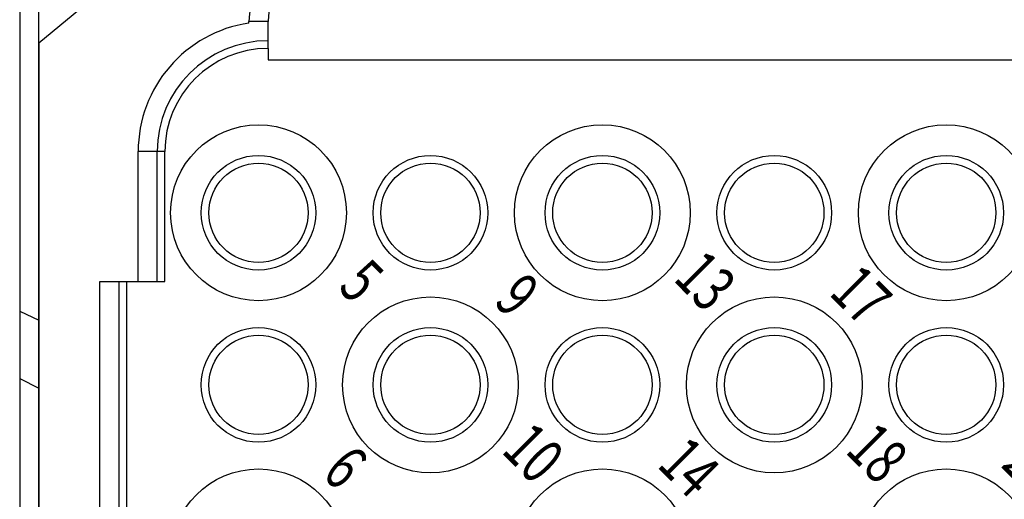
# Model space of a CAD drawing. Units: millimetres. Extents: x 491 to 47438, y 179 to 6961.
# Drawn here: x 8167 to 8271, y 4068 to 4118 of the extents above; entities that cross this region are included whole.
import ezdxf
from ezdxf.enums import TextEntityAlignment as Align

# ---------------------------------------------------------------- set-up
doc = ezdxf.new("R2010")
doc.units = ezdxf.units.MM
doc.header["$LTSCALE"] = 10
doc.layers.add('도면층1', color=1, linetype='Continuous')
doc.styles.get("Standard").update_dxf_attribs({"font": 'ISOCP.SHX', "bigfont": 'WHGTXT.SHX'})

# ---------------------------------------------------------------- blocks, each defined once
blk = doc.blocks.new('view cc')
at = {"layer": '도면층1'}
for p, q in [((8507.25, 4192.09), (8507.25, 4012.09)), ((8509.25, 4047.29), (8509.25, 4156.89)), ((8509.25, 4148.84), (8509.25, 4154.49)), ((8516.1, 4154.49), (8509.25, 4148.84)), ((8533.25, 4151.09), (8531.25, 4151.09)), ((8531.25, 4150.94), (8531.25, 4151.09)), ((8533.25, 4149.09), (8533.25, 4151.09)), ((8533.25, 4148.29), (8533.25, 4149.09)), ((8509.25, 4148.84), (8509.25, 4059.34)), ((8533.25, 4148.29), (8533.25, 4147.09)), ((8533.25, 4147.09), (8621.25, 4147.09)), ((8521.65, 4137.49), (8519.65, 4137.49)), ((8519.65, 4123.89), (8519.65, 4137.49)), ((8521.65, 4123.89), (8521.65, 4137.49)), ((8522.45, 4137.49), (8521.65, 4137.49)), ((8522.45, 4123.89), (8522.45, 4137.49)), ((8515.65, 4123.89), (8519.65, 4123.89)), ((8515.65, 4084.29), (8515.65, 4123.89)), ((8517.65, 4084.29), (8517.65, 4123.89)), ((8518.45, 4084.29), (8518.45, 4123.89)), ((8519.65, 4123.89), (8521.65, 4123.89)), ((8521.65, 4123.89), (8522.45, 4123.89)), ((8507.25, 4120.79), (8509.25, 4119.85))]:
    blk.add_line(p, q, dxfattribs=at)
at = {"layer": '도면층1', "flags": 128}
blk.add_lwpolyline([(8507.25, 4113.77), (8507.28, 4113.75), (8509.25, 4112.75)], dxfattribs=at)
at = {"layer": '도면층1'}
for centre, radius in [((8532.25, 4131.09), 9.2), ((8568.25, 4131.09), 9.2), ((8604.25, 4131.09), 9.2), ((8532.25, 4131.09), 6), ((8550.25, 4131.09), 6), ((8568.25, 4131.09), 6), ((8586.25, 4131.09), 6), ((8604.25, 4131.09), 6), ((8532.25, 4131.09), 5.2), ((8550.25, 4131.09), 5.2), ((8568.25, 4131.09), 5.2), ((8586.25, 4131.09), 5.2), ((8604.25, 4131.09), 5.2), ((8550.25, 4113.09), 9.2), ((8586.25, 4113.09), 9.2), ((8532.25, 4113.09), 6), ((8550.25, 4113.09), 6), ((8568.25, 4113.09), 6), ((8586.25, 4113.09), 6), ((8604.25, 4113.09), 6), ((8532.25, 4113.09), 5.2), ((8550.25, 4113.09), 5.2), ((8568.25, 4113.09), 5.2), ((8586.25, 4113.09), 5.2), ((8604.25, 4113.09), 5.2), ((8532.25, 4095.09), 9.2), ((8568.25, 4095.09), 9.2), ((8604.25, 4095.09), 9.2)]:
    blk.add_circle(centre, radius, dxfattribs=at)
for centre, radius, start in [((8539.25, 4151.09), 8, 90), ((8539.25, 4151.09), 6, 90), ((8533.25, 4137.49), 13.6, 98.4565), ((8533.25, 4137.49), 11.6, 90), ((8533.25, 4137.49), 10.8, 90)]:
    blk.add_arc(centre, radius, start, 180, dxfattribs=at)
at = {"layer": '도면층1', "linetype": 'Continuous', "width": 0.7}
for s, p in [('13', (8579.05, 4123.98)), ('5', (8543.05, 4123.98)), ('17', (8595.36, 4122.48)), ('9', (8559.36, 4122.48)), ('10', (8561.05, 4105.98)), ('18', (8597.05, 4105.98)), ('14', (8577.36, 4104.48)), ('22', (8613.36, 4104.48)), ('6', (8541.36, 4104.48))]:
    blk.add_text(s, height=4.8, rotation=315, dxfattribs=at).set_placement(p, align=Align.MIDDLE_CENTER)

msp = doc.modelspace()

# ---------------------------------------------------------------- block references
msp.add_blockref('view cc', (-339.78, -33.28))

doc.saveas('drawing.dxf')
